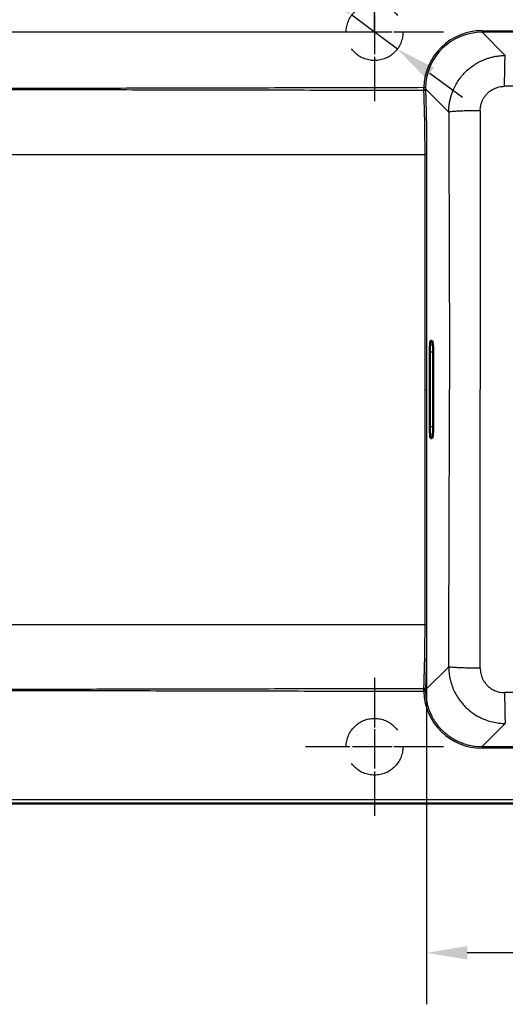
# Model space of a CAD drawing. Units: millimetres. Extents: x 0 to 2100, y 0 to 2970.
# Drawn here: x 620 to 919, y 1346 to 1954 of the extents above; entities that cross this region are included whole.
import ezdxf

# ---------------------------------------------------------------- set-up
doc = ezdxf.new("R2010")
doc.units = ezdxf.units.MM
doc.header["$LTSCALE"] = 10
doc.linetypes.add('CHAIN', pattern=[0.3543, 0.2362, -0.0295, 0.0591, -0.0295])
doc.linetypes.add('DASHED_SPACE', pattern=[0.2067, 0.1654, -0.0413])
for name, color, linetype, lineweight in [('Center Mark(ISO)', 7, 'Continuous', 25), ('Dimensions(ISO)', 7, 'Continuous', 25), ('Sketch Geometry(ISO)', 7, 'Continuous', 50), ('Visible Edges(ISO)', 7, 'Continuous', 50), ('Visible Tangent Edges(ISO)', 7, 'Continuous', 25)]:
    doc.layers.add(name, color=color, linetype=linetype, lineweight=lineweight)
doc.styles.add('Text_3.5mm', font='arial.ttf', dxfattribs={"width": 0.9})
doc.dimstyles.new('KS-STANDARD', dxfattribs={"dimscale": 10, "dimtxt": 3.5, "dimasz": 2.5, "dimexe": 3.175, "dimexo": 0, "dimgap": 0.8, "dimtad": 1, "dimdec": 1, "dimrnd": 1e-08, "dimtxsty": 'Text_3.5mm', "dimcen": 0.09, "dimdle": 10, "dimclrd": 7, "dimclre": 7, "dimclrt": 7, "dimadec": 0, "dimazin": 2, "dimtfac": 0.714286, "dimtdec": 4, "dimtmove": 0, "dimatfit": 3, "dimfxl": 1, "dimtolj": 1, "dimlwd": 25, "dimlwe": 25, "dimarcsym": 0})

# ---------------------------------------------------------------- blocks, each defined once
blk = doc.blocks.new('*D8')
at = {"layer": 'Defpoints', "color": 0, "linetype": 'Continuous', "transparency": 16777216}
for p in [(871, 1580.73), (1311.5, 1540.27), (871, 1378.2)]:
    blk.add_point(p, dxfattribs=at)
at = {"layer": 'Dimensions(ISO)', "color": 7, "linetype": 'Continuous', "lineweight": 25, "transparency": 16777216}
for p, q in [((871, 1580.73), (871, 1346.45)), ((1311.5, 1540.27), (1311.5, 1346.45)), ((1286.5, 1378.2), (896, 1378.2))]:
    blk.add_line(p, q, dxfattribs=at)
at = {"layer": 'Dimensions(ISO)', "color": 7, "linetype": 'Continuous', "transparency": 16777216}
for points in [[(896, 1382.36), (896, 1374.03), (871, 1378.2)], [(1286.5, 1382.36), (1286.5, 1374.03), (1311.5, 1378.2)]]:
    blk.add_solid(points, dxfattribs=at)
at = {"layer": 'Dimensions(ISO)', "color": 7, "linetype": 'Continuous', "lineweight": 25, "transparency": 16777216, "insert": (1040.55, 1403.78), "char_height": 35, "attachment_point": 4, "style": 'Text_3.5mm'}
blk.add_mtext('\\A1;\\fArial|b0|i0;~ 441', dxfattribs=at)
blk = doc.blocks.new('*D10')
at = {"layer": 'Defpoints', "color": 0, "linetype": 'Continuous', "transparency": 16777216}
for p in [(824.8, 1956.33), (852.94, 1935.53)]:
    blk.add_point(p, dxfattribs=at)
at = {"layer": 'Dimensions(ISO)', "color": 7, "linetype": 'Continuous', "lineweight": 25, "transparency": 16777216}
for p, q in [((804.69, 1971.18), (633.85, 2097.41)), ((852.94, 1935.53), (824.8, 1956.33)), ((873.05, 1920.67), (893.16, 1905.82))]:
    blk.add_line(p, q, dxfattribs=at)
at = {"layer": 'Dimensions(ISO)', "color": 7, "linetype": 'Continuous', "transparency": 16777216}
for points in [[(807.16, 1974.54), (802.21, 1967.83), (824.8, 1956.33)], [(875.53, 1924.02), (870.58, 1917.32), (852.94, 1935.53)]]:
    blk.add_solid(points, dxfattribs=at)
at = {"layer": 'Dimensions(ISO)', "color": 7, "linetype": 'Continuous', "lineweight": 25, "transparency": 16777216, "insert": (656.24, 2114.25), "char_height": 35, "attachment_point": 4, "rotation": 323.53953, "style": 'Text_3.5mm'}
blk.add_mtext('\\A1;∅35', dxfattribs=at)
blk = doc.blocks.new('*D11')
at = {"layer": 'Defpoints', "color": 0, "linetype": 'Continuous', "transparency": 16777216}
for p in [(313.2, 1980.98), (413.2, 1980.98), (838.87, 1945.93)]:
    blk.add_point(p, dxfattribs=at)
at = {"layer": 'Dimensions(ISO)', "color": 7, "linetype": 'Continuous', "lineweight": 25, "transparency": 16777216}
for p, q in [((313.2, 2005.98), (313.2, 2107.51)), ((413.2, 1980.98), (281.45, 1980.98)), ((313.2, 1945.93), (313.2, 1980.98)), ((838.87, 1945.93), (281.45, 1945.93)), ((313.2, 1920.93), (313.2, 1895.93))]:
    blk.add_line(p, q, dxfattribs=at)
at = {"layer": 'Dimensions(ISO)', "color": 7, "linetype": 'Continuous', "transparency": 16777216}
for points in [[(309.04, 2005.98), (317.37, 2005.98), (313.2, 1980.98)], [(309.04, 1920.93), (317.37, 1920.93), (313.2, 1945.93)]]:
    blk.add_solid(points, dxfattribs=at)
at = {"layer": 'Dimensions(ISO)', "color": 7, "linetype": 'Continuous', "lineweight": 25, "transparency": 16777216, "insert": (287.32, 2054.17), "char_height": 35, "attachment_point": 4, "rotation": 90, "style": 'Text_3.5mm'}
blk.add_mtext('\\A1;35', dxfattribs=at)
blk = doc.blocks.new('*D12')
at = {"layer": 'Defpoints', "color": 0, "linetype": 'Continuous', "transparency": 16777216}
for p in [(1346.63, 2137.1), (1346.63, 1973), (838.87, 1945.93)]:
    blk.add_point(p, dxfattribs=at)
at = {"layer": 'Dimensions(ISO)', "color": 7, "linetype": 'Continuous', "lineweight": 25, "transparency": 16777216}
for p, q in [((838.87, 1945.93), (838.87, 2168.85)), ((1346.63, 1973), (1346.63, 2168.85)), ((863.87, 2137.1), (1321.63, 2137.1))]:
    blk.add_line(p, q, dxfattribs=at)
at = {"layer": 'Dimensions(ISO)', "color": 7, "linetype": 'Continuous', "transparency": 16777216}
for points in [[(863.87, 2141.27), (863.87, 2132.94), (838.87, 2137.1)], [(1321.63, 2141.27), (1321.63, 2132.94), (1346.63, 2137.1)]]:
    blk.add_solid(points, dxfattribs=at)
at = {"layer": 'Dimensions(ISO)', "color": 7, "linetype": 'Continuous', "lineweight": 25, "transparency": 16777216, "insert": (1057.92, 2162.97), "char_height": 35, "attachment_point": 4, "style": 'Text_3.5mm'}
blk.add_mtext('\\A1;508', dxfattribs=at)

msp = doc.modelspace()

# ---------------------------------------------------------------- linework, layer by layer
at = {"layer": 'Center Mark(ISO)', "linetype": 'CHAIN', "ltscale": 9.445163}
for p, q in [((838.87, 1988.428), (838.87, 1903.428)), ((881.37, 1945.928), (796.37, 1945.928)), ((838.87, 1547.768), (838.87, 1462.768)), ((881.37, 1505.268), (796.37, 1505.268))]:
    msp.add_line(p, q, dxfattribs=at)
at = {"layer": 'Center Mark(ISO)', "linetype": 'CHAIN', "ltscale": 5.889799}
for p, q in [((838.87, 1972.431), (838.87, 1919.426)), ((865.372, 1945.928), (812.368, 1945.928)), ((838.87, 1531.771), (838.87, 1478.766)), ((865.372, 1505.268), (812.368, 1505.268))]:
    msp.add_line(p, q, dxfattribs=at)
at = {"layer": 'Sketch Geometry(ISO)', "linetype": 'DASHED_SPACE', "lineweight": 25, "ltscale": 26.597906}
for centre in [(838.87, 1945.928), (838.87, 1505.268)]:
    msp.add_circle(centre, 17.5, dxfattribs=at)
at = {"layer": 'Visible Edges(ISO)'}
for p, q in [((873.502, 1755.598), (874.377, 1755.598)), ((872.889, 1702.598), (872.889, 1748.598)), ((874.989, 1748.598), (874.989, 1702.598)), ((874.377, 1695.598), (873.502, 1695.598)), ((904.031, 1666.732), (904.029, 1666.732)), ((904.046, 1660.732), (904.039, 1660.732)), ((413.203, 1470.217), (1338.648, 1470.217))]:
    msp.add_line(p, q, dxfattribs=at)
for centre, major_axis, start_param, end_param in [((873.502, 1748.598), (0, -7), 3.1415927, 4.712389), ((874.377, 1748.598), (0, 7), 4.712389, 6.2831853), ((873.502, 1702.598), (0, -7), 4.712389, 6.2831853), ((874.377, 1702.598), (0, 7), 3.1415927, 4.712389)]:
    msp.add_ellipse(centre, major_axis=major_axis, ratio=0.0874887, start_param=start_param, end_param=end_param, dxfattribs=at)
at = {"layer": 'Visible Tangent Edges(ISO)'}
for p, q in [((905.173, 1946.846), (1276.579, 1946.846)), ((905.173, 1946.846), (905.173, 1945.848)), ((1276.579, 1945.848), (905.173, 1945.848)), ((919.476, 1931.545), (905.173, 1945.848)), ((869.269, 1911.914), (870.266, 1911.887)), ((870.264, 1910.918), (884.587, 1896.595)), ((407.615, 1870.47), (870.017, 1870.47)), ((870.017, 1725.598), (870.017, 1870.47)), ((870.017, 1870.47), (870.997, 1870.47)), ((870.997, 1870.47), (870.997, 1725.598)), ((874.989, 1748.598), (872.889, 1748.598)), ((870.017, 1580.727), (870.017, 1725.598)), ((870.017, 1725.598), (870.997, 1725.598)), ((870.997, 1725.598), (870.997, 1580.727)), ((874.989, 1702.598), (872.889, 1702.598)), ((407.615, 1580.726), (870.017, 1580.727)), ((870.017, 1580.727), (870.997, 1580.727)), ((870.264, 1540.278), (884.587, 1554.601)), ((870.266, 1539.31), (869.269, 1539.283)), ((919.476, 1519.651), (905.173, 1505.348)), ((905.173, 1505.348), (1276.579, 1505.348)), ((905.173, 1505.348), (905.173, 1504.351)), ((1276.579, 1504.351), (905.173, 1504.351)), ((1338.283, 1472.577), (413.568, 1472.577)), ((413.568, 1470.582), (1338.283, 1470.582))]:
    msp.add_line(p, q, dxfattribs=at)
for centre, major_axis, ratio, start_param, end_param in [((905.447, 1910.654), (25.688, -25.688), 0.9924325, 2.3599926, 3.8959807), ((905.447, 1910.654), (24.986, -24.986), 0.9920052, 2.3599926, 3.8959807), ((869.267, 1910.918), (1.001, 0.022), 0.2484758, 4.7073456, 6.1930858), ((869.605, 1911.915), (-0.002, 4.999), 0.0698201, 1.8225559, 1.9755182), ((869.284, 1910.34), (1.001, 0.037), 0.3927202, 4.6985529, 6.1882731), ((870.602, 1911.915), (0, -3.995), 0.0871557, 4.9644874, 5.1176217), ((869.605, 1539.282), (0.002, 4.999), 0.0698201, 1.1660745, 1.3190367), ((869.267, 1540.278), (1.001, -0.022), 0.2484758, 0.0900995, 1.5758397), ((905.447, 1540.542), (-25.688, -25.688), 0.9924325, 5.5287973, 7.0647854), ((869.284, 1540.857), (1.001, -0.037), 0.3927202, 0.0949122, 1.5846324), ((870.602, 1539.282), (0, -3.995), 0.0871557, 4.3071563, 4.4602906)]:
    msp.add_ellipse(centre, major_axis=major_axis, ratio=ratio, start_param=start_param, end_param=end_param, dxfattribs=at)
for points, knots in [([(884.587, 1896.595), (884.588, 1896.793), (884.59, 1896.992), (884.594, 1897.19), (884.598, 1897.387), (884.603, 1897.584), (884.61, 1897.782), (884.618, 1897.978), (884.626, 1898.175), (884.637, 1898.371), (884.647, 1898.567), (884.659, 1898.762), (884.673, 1898.957), (884.687, 1899.152), (884.702, 1899.346), (884.719, 1899.541), (884.736, 1899.734), (884.754, 1899.928), (884.774, 1900.121), (884.794, 1900.313), (884.815, 1900.506), (884.839, 1900.698), (884.862, 1900.889), (884.886, 1901.08), (884.912, 1901.271), (884.938, 1901.461), (884.966, 1901.651), (884.995, 1901.841), (885.024, 1902.03), (885.055, 1902.218), (885.087, 1902.407), (885.119, 1902.594), (885.152, 1902.782), (885.187, 1902.969), (885.222, 1903.155), (885.259, 1903.341), (885.297, 1903.527), (885.334, 1903.712), (885.374, 1903.897), (885.414, 1904.081), (885.455, 1904.264), (885.497, 1904.448), (885.541, 1904.631), (885.584, 1904.813), (885.629, 1904.994), (885.675, 1905.176), (885.721, 1905.357), (885.769, 1905.537), (885.818, 1905.717), (885.866, 1905.896), (885.916, 1906.075), (885.968, 1906.253), (886.019, 1906.431), (886.072, 1906.608), (886.126, 1906.784), (886.18, 1906.96), (886.235, 1907.136), (886.292, 1907.311), (886.349, 1907.486), (886.406, 1907.659), (886.466, 1907.833), (886.524, 1908.006), (886.585, 1908.178), (886.646, 1908.35), (886.708, 1908.521), (886.77, 1908.691), (886.834, 1908.862), (886.898, 1909.031), (886.963, 1909.2), (887.029, 1909.368), (887.095, 1909.536), (887.163, 1909.703), (887.231, 1909.869), (887.673, 1910.942), (888.168, 1911.993), (888.715, 1913.016), (889.256, 1914.031), (889.847, 1915.019), (890.485, 1915.975), (891.118, 1916.922), (891.796, 1917.839), (892.518, 1918.721), (893.234, 1919.594), (893.991, 1920.433), (894.787, 1921.233), (894.801, 1921.247), (894.814, 1921.26), (894.828, 1921.274), (895.631, 1922.078), (896.474, 1922.844), (897.352, 1923.567), (898.233, 1924.292), (899.149, 1924.974), (900.096, 1925.61), (901.047, 1926.248), (902.029, 1926.839), (903.038, 1927.381), (904.051, 1927.925), (905.09, 1928.419), (906.151, 1928.86), (906.491, 1929.001), (906.833, 1929.137), (907.177, 1929.268), (907.523, 1929.399), (907.871, 1929.525), (908.221, 1929.646), (908.574, 1929.767), (908.928, 1929.882), (909.284, 1929.992), (909.642, 1930.102), (910.001, 1930.207), (910.363, 1930.305), (910.726, 1930.405), (911.091, 1930.498), (911.457, 1930.586), (911.826, 1930.674), (912.196, 1930.756), (912.567, 1930.832), (912.94, 1930.909), (913.315, 1930.979), (913.691, 1931.043), (914.068, 1931.108), (914.447, 1931.167), (914.827, 1931.219), (915.209, 1931.271), (915.591, 1931.318), (915.975, 1931.357), (916.36, 1931.398), (916.746, 1931.431), (917.133, 1931.459), (917.522, 1931.486), (917.911, 1931.507), (918.3, 1931.521), (918.692, 1931.536), (919.084, 1931.544), (919.476, 1931.545)], [0, 0, 0, 0, 0.0108521, 0.0108521, 0.0108521, 0.021661, 0.021661, 0.021661, 0.0324268, 0.0324268, 0.0324268, 0.0431495, 0.0431495, 0.0431495, 0.053829, 0.053829, 0.053829, 0.0644653, 0.0644653, 0.0644653, 0.0750586, 0.0750586, 0.0750586, 0.0856088, 0.0856088, 0.0856088, 0.0961158, 0.0961158, 0.0961158, 0.1065798, 0.1065798, 0.1065798, 0.1170007, 0.1170007, 0.1170007, 0.1273785, 0.1273785, 0.1273785, 0.1377132, 0.1377132, 0.1377132, 0.1480049, 0.1480049, 0.1480049, 0.1582535, 0.1582535, 0.1582535, 0.1684591, 0.1684591, 0.1684591, 0.1786217, 0.1786217, 0.1786217, 0.1887413, 0.1887413, 0.1887413, 0.1988178, 0.1988178, 0.1988178, 0.2088514, 0.2088514, 0.2088514, 0.2188419, 0.2188419, 0.2188419, 0.2287895, 0.2287895, 0.2287895, 0.2386941, 0.2386941, 0.2386941, 0.2485558, 0.2485558, 0.2485558, 0.3120324, 0.3120324, 0.3120324, 0.3749373, 0.3749373, 0.3749373, 0.4372734, 0.4372734, 0.4372734, 0.4990437, 0.4990437, 0.4990437, 0.5000889, 0.5000889, 0.5000889, 0.5623045, 0.5623045, 0.5623045, 0.624741, 0.624741, 0.624741, 0.6874016, 0.6874016, 0.6874016, 0.7502895, 0.7502895, 0.7502895, 0.7704436, 0.7704436, 0.7704436, 0.7907165, 0.7907165, 0.7907165, 0.8111083, 0.8111083, 0.8111083, 0.8316191, 0.8316191, 0.8316191, 0.852249, 0.852249, 0.852249, 0.872998, 0.872998, 0.872998, 0.8938663, 0.8938663, 0.8938663, 0.914854, 0.914854, 0.914854, 0.9359611, 0.9359611, 0.9359611, 0.9571878, 0.9571878, 0.9571878, 0.978534, 0.978534, 0.978534, 1, 1, 1, 1]), ([(1263.672, 1912.742), (1261.393, 1912.737), (1259.114, 1912.732), (1255.408, 1912.725), (1253.981, 1912.722), (1250.2, 1912.714), (1247.847, 1912.709), (1244.226, 1912.702), (1242.958, 1912.7), (1239.387, 1912.693), (1237.083, 1912.688), (1233.546, 1912.681), (1232.313, 1912.679), (1228.782, 1912.672), (1226.484, 1912.668), (1223.031, 1912.662), (1221.876, 1912.66), (1218.345, 1912.654), (1215.97, 1912.65), (1211.119, 1912.642), (1208.643, 1912.639), (1203.692, 1912.631), (1201.216, 1912.628), (1196.4, 1912.621), (1194.059, 1912.618), (1189.388, 1912.611), (1187.059, 1912.608), (1182.4, 1912.602), (1180.071, 1912.599), (1175.452, 1912.594), (1173.163, 1912.592), (1168.632, 1912.587), (1166.389, 1912.585), (1161.968, 1912.581), (1159.79, 1912.579), (1157.007, 1912.577), (1156.402, 1912.577), (1153.796, 1912.575), (1151.795, 1912.573), (1147.828, 1912.57), (1145.861, 1912.569), (1141.976, 1912.566), (1140.057, 1912.565), (1137, 1912.563), (1135.861, 1912.563), (1132.927, 1912.561), (1131.132, 1912.56), (1127.628, 1912.559), (1125.918, 1912.559), (1122.511, 1912.558), (1120.815, 1912.558), (1117.434, 1912.557), (1115.75, 1912.556), (1112.395, 1912.556), (1110.724, 1912.555), (1107.401, 1912.554), (1105.749, 1912.554), (1102.457, 1912.553), (1100.816, 1912.553), (1097.551, 1912.552), (1095.927, 1912.552), (1093.419, 1912.551), (1092.535, 1912.551), (1090.131, 1912.551), (1088.609, 1912.551), (1085.566, 1912.551), (1084.043, 1912.552), (1080.998, 1912.552), (1079.475, 1912.552), (1076.428, 1912.552), (1074.904, 1912.552), (1072.286, 1912.552), (1071.191, 1912.552), (1068.619, 1912.552), (1067.141, 1912.553), (1064.173, 1912.553), (1062.683, 1912.553), (1059.694, 1912.554), (1058.195, 1912.554), (1055.186, 1912.554), (1053.675, 1912.555), (1050.951, 1912.555), (1049.739, 1912.555), (1047.022, 1912.556), (1045.518, 1912.556), (1042.482, 1912.557), (1040.95, 1912.557), (1037.868, 1912.558), (1036.319, 1912.558), (1033.191, 1912.559), (1031.613, 1912.559), (1029.005, 1912.559), (1027.976, 1912.559), (1025.366, 1912.559), (1023.786, 1912.559), (1020.594, 1912.56), (1018.982, 1912.56), (1016.962, 1912.56), (1016.553, 1912.56), (1014.459, 1912.56), (1012.774, 1912.56), (1009.385, 1912.561), (1007.681, 1912.561), (1005.772, 1912.561), (1005.566, 1912.561), (1003.667, 1912.561), (1001.973, 1912.561), (998.578, 1912.561), (996.877, 1912.56), (994.973, 1912.56), (994.772, 1912.56), (992.917, 1912.56), (991.265, 1912.56), (987.99, 1912.56), (986.369, 1912.56), (984.423, 1912.56), (984.098, 1912.56), (982.12, 1912.56), (980.468, 1912.56), (977.197, 1912.559), (975.578, 1912.559), (973.639, 1912.559), (973.318, 1912.558), (971.463, 1912.558), (969.929, 1912.558), (966.884, 1912.558), (965.374, 1912.558), (963.305, 1912.557), (962.748, 1912.557), (960.642, 1912.557), (959.094, 1912.557), (956.021, 1912.556), (954.496, 1912.556), (952.458, 1912.555), (951.946, 1912.555), (949.948, 1912.555), (948.462, 1912.555), (945.502, 1912.554), (944.027, 1912.554), (941.907, 1912.554), (941.261, 1912.554), (939.098, 1912.553), (937.58, 1912.553), (934.553, 1912.553), (933.044, 1912.553), (930.985, 1912.552), (930.435, 1912.552), (928.386, 1912.552), (926.887, 1912.552), (923.891, 1912.552), (922.393, 1912.552), (920.281, 1912.551), (919.668, 1912.551), (919.054, 1912.551)], [0, 0, 0, 0, 0.01984981, 0.01984981, 0.03227944, 0.03227944, 0.052778, 0.052778, 0.06381804, 0.06381804, 0.08388291, 0.08388291, 0.09462176, 0.09462176, 0.11463634, 0.11463634, 0.1246982, 0.1246982, 0.14538407, 0.14538407, 0.16694446, 0.16694446, 0.18850485, 0.18850485, 0.20889022, 0.20889022, 0.22917494, 0.22917494, 0.24945967, 0.24945967, 0.26939202, 0.26939202, 0.28891747, 0.28891747, 0.30788625, 0.30788625, 0.31315391, 0.31315391, 0.33057417, 0.33057417, 0.34769711, 0.34769711, 0.36440076, 0.36440076, 0.37431844, 0.37431844, 0.38994084, 0.38994084, 0.40482161, 0.40482161, 0.41959004, 0.41959004, 0.43424746, 0.43424746, 0.44879452, 0.44879452, 0.46317669, 0.46317669, 0.47746348, 0.47746348, 0.49160525, 0.49160525, 0.49929762, 0.49929762, 0.51253799, 0.51253799, 0.52578957, 0.52578957, 0.53904579, 0.53904579, 0.55230821, 0.55230821, 0.56183757, 0.56183757, 0.57469596, 0.57469596, 0.58766918, 0.58766918, 0.60070881, 0.60070881, 0.61386163, 0.61386163, 0.62441286, 0.62441286, 0.6375037, 0.6375037, 0.65083664, 0.65083664, 0.66431847, 0.66431847, 0.67805639, 0.67805639, 0.68701481, 0.68701481, 0.70076531, 0.70076531, 0.71479112, 0.71479112, 0.71834735, 0.71834735, 0.73301505, 0.73301505, 0.74783825, 0.74783825, 0.74963136, 0.74963136, 0.76436666, 0.76436666, 0.77917513, 0.77917513, 0.78093059, 0.78093059, 0.79531238, 0.79531238, 0.8094219, 0.8094219, 0.81225009, 0.81225009, 0.82662994, 0.82662994, 0.8407168, 0.8407168, 0.84350649, 0.84350649, 0.85685915, 0.85685915, 0.87000432, 0.87000432, 0.87485819, 0.87485819, 0.88832838, 0.88832838, 0.90160448, 0.90160448, 0.90605926, 0.90605926, 0.91899173, 0.91899173, 0.93182637, 0.93182637, 0.93744437, 0.93744437, 0.95065601, 0.95065601, 0.96378793, 0.96378793, 0.96857822, 0.96857822, 0.98162148, 0.98162148, 0.99466034, 0.99466034, 1, 1, 1, 1]), ([(407.582, 1910.881), (408.008, 1910.882), (408.433, 1910.883), (408.859, 1910.884), (410.075, 1910.887), (411.29, 1910.889), (412.506, 1910.892), (414.938, 1910.898), (417.369, 1910.903), (419.801, 1910.908), (424.663, 1910.919), (429.526, 1910.93), (434.389, 1910.941), (453.741, 1910.985), (473.093, 1911.028), (492.444, 1911.072), (521.722, 1911.138), (550.999, 1911.205), (580.276, 1911.271), (599.728, 1911.315), (619.18, 1911.359), (638.631, 1911.403), (658.083, 1911.447), (677.534, 1911.491), (696.986, 1911.534), (716.438, 1911.578), (735.889, 1911.622), (755.341, 1911.665), (774.793, 1911.708), (794.244, 1911.751), (813.696, 1911.793), (832.22, 1911.834), (850.745, 1911.874), (869.269, 1911.914)], [0, 0, 0, 0, 0.00127717, 0.00127717, 0.00127717, 0.00492435, 0.00492435, 0.00492435, 0.01221873, 0.01221873, 0.01221873, 0.02680748, 0.02680748, 0.02680748, 0.08486262, 0.08486262, 0.08486262, 0.17269501, 0.17269501, 0.17269501, 0.23105003, 0.23105003, 0.23105003, 0.28940504, 0.28940504, 0.28940504, 0.34776005, 0.34776005, 0.34776005, 0.40611506, 0.40611506, 0.40611506, 0.46168845, 0.46168845, 0.46168845, 0.46168845]), ([(869.285, 1909.946), (850.756, 1909.975), (832.228, 1910.005), (794.248, 1910.069), (774.796, 1910.104), (735.893, 1910.175), (716.441, 1910.212), (677.537, 1910.288), (658.085, 1910.327), (619.182, 1910.407), (599.73, 1910.448), (560.826, 1910.531), (541.375, 1910.573), (502.471, 1910.659), (483.019, 1910.702), (453.841, 1910.767), (444.115, 1910.789), (429.527, 1910.821), (424.664, 1910.832), (417.369, 1910.849), (414.938, 1910.854), (411.29, 1910.862), (410.075, 1910.865), (408.433, 1910.869), (408.008, 1910.87), (407.582, 1910.87)], [0.00092403, 0.00092403, 0.00092403, 0.00092403, 0.05650922, 0.05650922, 0.11486469, 0.11486469, 0.17322021, 0.17322021, 0.23157576, 0.23157576, 0.28993134, 0.28993134, 0.34828693, 0.34828693, 0.40664254, 0.40664254, 0.43582034, 0.43582034, 0.45040924, 0.45040924, 0.45770369, 0.45770369, 0.46135091, 0.46135091, 0.46262811, 0.46262811, 0.46262811, 0.46262811]), ([(869.267, 1910.669), (869.265, 1910.771), (869.264, 1910.874), (869.263, 1910.977), (869.262, 1911.08), (869.262, 1911.183), (869.262, 1911.287), (869.262, 1911.39), (869.263, 1911.494), (869.264, 1911.599), (869.265, 1911.703), (869.267, 1911.808), (869.269, 1911.914)], [0, 0, 0, 0, 0.0003136015, 0.0003136015, 0.0003136015, 0.0006271971, 0.0006271971, 0.0006271971, 0.0009407864, 0.0009407864, 0.0009407864, 0.001254369, 0.001254369, 0.001254369, 0.001254369]), ([(870.017, 1870.47), (870.017, 1872.164), (870.013, 1873.856), (870.006, 1875.546), (869.998, 1877.236), (869.986, 1878.923), (869.971, 1880.609), (869.969, 1880.819), (869.967, 1881.03), (869.965, 1881.24), (869.963, 1881.451), (869.961, 1881.661), (869.958, 1881.872), (869.954, 1882.292), (869.949, 1882.712), (869.945, 1883.132), (869.935, 1883.972), (869.924, 1884.81), (869.913, 1885.646), (869.889, 1887.318), (869.862, 1888.984), (869.832, 1890.643), (869.828, 1890.85), (869.824, 1891.057), (869.82, 1891.264), (869.816, 1891.472), (869.812, 1891.679), (869.808, 1891.885), (869.799, 1892.299), (869.791, 1892.711), (869.782, 1893.123), (869.765, 1893.947), (869.747, 1894.767), (869.728, 1895.584), (869.69, 1897.219), (869.648, 1898.84), (869.602, 1900.449), (869.556, 1902.057), (869.507, 1903.653), (869.454, 1905.236), (869.401, 1906.819), (869.345, 1908.389), (869.285, 1909.946)], [0, 0, 0, 0, 0.005075877, 0.005075877, 0.005075877, 0.010151883, 0.010151883, 0.010151883, 0.010786385, 0.010786385, 0.010786385, 0.011420887, 0.011420887, 0.011420887, 0.012689886, 0.012689886, 0.012689886, 0.015227875, 0.015227875, 0.015227875, 0.020303858, 0.020303858, 0.020303858, 0.020938361, 0.020938361, 0.020938361, 0.021572866, 0.021572866, 0.021572866, 0.022841883, 0.022841883, 0.022841883, 0.025379937, 0.025379937, 0.025379937, 0.030456074, 0.030456074, 0.030456074, 0.0355323, 0.0355323, 0.0355323, 0.040608581, 0.040608581, 0.040608581, 0.040608581]), ([(870.266, 1911.887), (870.264, 1911.805), (870.262, 1911.723), (870.261, 1911.642), (870.26, 1911.56), (870.259, 1911.479), (870.259, 1911.399), (870.259, 1911.318), (870.259, 1911.238), (870.26, 1911.157), (870.261, 1911.077), (870.263, 1910.998), (870.264, 1910.918)], [0, 0, 0, 0, 0.00024393957, 0.00024393957, 0.00024393957, 0.00048806511, 0.00048806511, 0.00048806511, 0.00073237628, 0.00073237628, 0.00073237628, 0.00097687273, 0.00097687273, 0.00097687273, 0.00097687273]), ([(870.282, 1910.34), (870.34, 1908.767), (870.396, 1907.181), (870.447, 1905.583), (870.499, 1903.984), (870.547, 1902.372), (870.591, 1900.748), (870.636, 1899.123), (870.677, 1897.486), (870.714, 1895.835), (870.733, 1895.01), (870.751, 1894.181), (870.767, 1893.349), (870.776, 1892.933), (870.784, 1892.516), (870.792, 1892.099), (870.796, 1891.89), (870.8, 1891.681), (870.804, 1891.472), (870.808, 1891.263), (870.812, 1891.053), (870.815, 1890.844), (870.846, 1889.168), (870.872, 1887.486), (870.895, 1885.797), (870.906, 1884.953), (870.916, 1884.106), (870.926, 1883.259), (870.93, 1882.835), (870.935, 1882.41), (870.939, 1881.985), (870.941, 1881.773), (870.943, 1881.561), (870.945, 1881.348), (870.947, 1881.135), (870.949, 1880.923), (870.951, 1880.71), (870.966, 1879.008), (870.978, 1877.303), (870.985, 1875.597), (870.993, 1873.89), (870.997, 1872.181), (870.997, 1870.47)], [0, 0, 0, 0, 0.005108879, 0.005108879, 0.005108879, 0.010217761, 0.010217761, 0.010217761, 0.015326641, 0.015326641, 0.015326641, 0.017881082, 0.017881082, 0.017881082, 0.019158302, 0.019158302, 0.019158302, 0.019796912, 0.019796912, 0.019796912, 0.020435522, 0.020435522, 0.020435522, 0.025544402, 0.025544402, 0.025544402, 0.028098843, 0.028098843, 0.028098843, 0.029376063, 0.029376063, 0.029376063, 0.030014673, 0.030014673, 0.030014673, 0.030653283, 0.030653283, 0.030653283, 0.035762164, 0.035762164, 0.035762164, 0.040871044, 0.040871044, 0.040871044, 0.040871044]), ([(904.026, 1897.508), (904.025, 1898.066), (904.069, 1898.905), (904.223, 1900.015), (904.436, 1901.112), (904.742, 1902.192), (905.137, 1903.241), (905.59, 1904.265), (906.267, 1905.505), (907.137, 1906.74), (907.994, 1907.74), (908.653, 1908.402), (909.211, 1908.903), (910.079, 1909.625), (911.174, 1910.373), (912.675, 1911.164), (914.056, 1911.736), (915.69, 1912.206), (917.367, 1912.489), (918.494, 1912.551), (919.054, 1912.551)], [-2.3392085, -2.3392085, -2.3392085, -2.3392085, -2.1721221, -2.088579, -2.0050358, -1.8379495, -1.7544063, -1.6708632, -1.5037769, -1.3366905, -1.2252997, -1.1139088, -1.0582133, -1.0025179, -0.7797362, -0.6683453, -0.501259, -0.3341726, -0.1670863, 0, 0, 0, 0]), ([(884.587, 1896.595), (884.652, 1880.318), (884.747, 1855.9), (884.888, 1815.196), (884.983, 1782.624), (885.037, 1750.04), (885.047, 1733.746), (885.047, 1725.598)], [-34.1670866, -34.1670866, -34.1670866, -34.1670866, -29.2860733, -26.8455667, -21.9645534, -19.5240468, -17.0835401, -17.0835401, -17.0835401, -17.0835401]), ([(904.026, 1897.508), (904.031, 1893.864), (904.037, 1890.219), (904.048, 1883.087), (904.053, 1879.6), (904.061, 1872.463), (904.065, 1868.814), (904.071, 1861.678), (904.074, 1858.19), (904.077, 1852.662), (904.078, 1850.622), (904.081, 1843.479), (904.081, 1838.377), (904.08, 1830.21), (904.078, 1827.147), (904.075, 1819.995), (904.071, 1815.908), (904.062, 1807.046), (904.056, 1802.272), (904.043, 1792.622), (904.035, 1787.745), (904.022, 1780.23), (904.017, 1777.591), (904.009, 1772.9), (904.005, 1770.847), (903.995, 1765.172), (903.988, 1761.549), (903.978, 1755.383), (903.974, 1752.841), (903.969, 1749.269), (903.968, 1748.241), (903.964, 1745.409), (903.962, 1743.605), (903.959, 1740.003), (903.957, 1738.205), (903.955, 1734.605), (903.954, 1732.803), (903.953, 1729.2), (903.953, 1727.399), (903.953, 1725.598)], [0, 0, 0, 0, 0.0636269, 0.0636269, 0.12452, 0.12452, 0.1882173, 0.1882173, 0.2491068, 0.2491068, 0.2847186, 0.2847186, 0.3737863, 0.3737863, 0.427259, 0.427259, 0.4986021, 0.4986021, 0.5819136, 0.5819136, 0.6669968, 0.6669968, 0.713036, 0.713036, 0.748846, 0.748846, 0.8120462, 0.8120462, 0.8563975, 0.8563975, 0.8743384, 0.8743384, 0.9057978, 0.9057978, 0.9371575, 0.9371575, 0.9685927, 0.9685927, 1, 1, 1, 1]), ([(884.587, 1554.601), (884.652, 1570.879), (884.747, 1595.296), (884.888, 1636), (884.983, 1668.572), (885.037, 1701.156), (885.047, 1717.451), (885.047, 1725.598)], [-34.1670866, -34.1670866, -34.1670866, -34.1670866, -29.2860733, -26.8455667, -21.9645534, -19.5240468, -17.0835401, -17.0835401, -17.0835401, -17.0835401]), ([(904.026, 1553.689), (904.054, 1569.987), (904.082, 1594.445), (904.081, 1635.272), (904.03, 1668.014), (903.966, 1700.89), (903.953, 1717.362), (903.953, 1725.598)], [0, 0, 0, 0, 0.2857143, 0.4285714, 0.7142857, 0.8571429, 1, 1, 1, 1]), ([(869.285, 1541.25), (869.345, 1542.807), (869.401, 1544.377), (869.454, 1545.96), (869.507, 1547.543), (869.556, 1549.139), (869.602, 1550.748), (869.648, 1552.356), (869.69, 1553.978), (869.728, 1555.612), (869.747, 1556.429), (869.765, 1557.25), (869.782, 1558.073), (869.791, 1558.485), (869.799, 1558.898), (869.808, 1559.311), (869.812, 1559.518), (869.816, 1559.725), (869.82, 1559.932), (869.824, 1560.139), (869.828, 1560.347), (869.832, 1560.554), (869.862, 1562.213), (869.889, 1563.878), (869.913, 1565.551), (869.924, 1566.387), (869.935, 1567.225), (869.945, 1568.064), (869.949, 1568.484), (869.954, 1568.904), (869.958, 1569.325), (869.961, 1569.535), (869.963, 1569.746), (869.965, 1569.956), (869.967, 1570.167), (869.969, 1570.377), (869.971, 1570.588), (869.986, 1572.273), (869.998, 1573.961), (870.006, 1575.651), (870.013, 1577.34), (870.017, 1579.032), (870.017, 1580.727)], [0, 0, 0, 0, 0.005058738, 0.005058738, 0.005058738, 0.010117421, 0.010117421, 0.010117421, 0.015176016, 0.015176016, 0.015176016, 0.017705298, 0.017705298, 0.017705298, 0.01896993, 0.01896993, 0.01896993, 0.019602242, 0.019602242, 0.019602242, 0.020234552, 0.020234552, 0.020234552, 0.025292994, 0.025292994, 0.025292994, 0.027822212, 0.027822212, 0.027822212, 0.029086825, 0.029086825, 0.029086825, 0.029719134, 0.029719134, 0.029719134, 0.030351444, 0.030351444, 0.030351444, 0.035409907, 0.035409907, 0.035409907, 0.040468243, 0.040468243, 0.040468243, 0.040468243]), ([(870.997, 1580.727), (870.997, 1579.015), (870.993, 1577.307), (870.985, 1575.6), (870.978, 1573.893), (870.966, 1572.189), (870.951, 1570.487), (870.949, 1570.274), (870.947, 1570.061), (870.945, 1569.849), (870.943, 1569.636), (870.941, 1569.424), (870.939, 1569.211), (870.935, 1568.786), (870.93, 1568.362), (870.926, 1567.938), (870.916, 1567.09), (870.906, 1566.244), (870.895, 1565.399), (870.872, 1563.71), (870.846, 1562.028), (870.815, 1560.353), (870.812, 1560.143), (870.808, 1559.934), (870.804, 1559.725), (870.8, 1559.515), (870.796, 1559.306), (870.792, 1559.098), (870.784, 1558.68), (870.776, 1558.263), (870.767, 1557.847), (870.751, 1557.016), (870.733, 1556.187), (870.714, 1555.362), (870.677, 1553.711), (870.636, 1552.073), (870.591, 1550.449), (870.547, 1548.824), (870.499, 1547.212), (870.447, 1545.614), (870.396, 1544.015), (870.34, 1542.429), (870.282, 1540.857)], [0, 0, 0, 0, 0.005126591, 0.005126591, 0.005126591, 0.010253183, 0.010253183, 0.010253183, 0.010894007, 0.010894007, 0.010894007, 0.011534831, 0.011534831, 0.011534831, 0.012816478, 0.012816478, 0.012816478, 0.015379774, 0.015379774, 0.015379774, 0.020506365, 0.020506365, 0.020506365, 0.021147189, 0.021147189, 0.021147189, 0.021788013, 0.021788013, 0.021788013, 0.023069661, 0.023069661, 0.023069661, 0.025632956, 0.025632956, 0.025632956, 0.030759548, 0.030759548, 0.030759548, 0.03588614, 0.03588614, 0.03588614, 0.04101273, 0.04101273, 0.04101273, 0.04101273]), ([(884.587, 1554.601), (884.591, 1553.31), (884.703, 1551.366), (885.068, 1548.796), (885.573, 1546.255), (886.291, 1543.751), (887.215, 1541.32), (888.271, 1538.946), (889.849, 1536.07), (891.872, 1533.204), (893.863, 1530.88), (895.394, 1529.342), (896.69, 1528.178), (898.703, 1526.5), (901.242, 1524.76), (904.718, 1522.914), (907.917, 1521.58), (911.697, 1520.478), (915.577, 1519.809), (918.181, 1519.656), (919.476, 1519.651)], [0, 0, 0, 0, 0.0714286, 0.1071429, 0.1428571, 0.2142857, 0.25, 0.2857143, 0.3571429, 0.4285714, 0.4761905, 0.5238095, 0.547619, 0.5714286, 0.6666667, 0.7142857, 0.7857143, 0.8571429, 0.9285714, 1, 1, 1, 1]), ([(904.026, 1553.689), (904.025, 1553.131), (904.069, 1552.291), (904.223, 1551.182), (904.436, 1550.085), (904.742, 1549.004), (905.137, 1547.956), (905.59, 1546.932), (906.267, 1545.692), (907.137, 1544.457), (907.994, 1543.456), (908.653, 1542.794), (909.211, 1542.293), (910.079, 1541.572), (911.174, 1540.824), (912.675, 1540.032), (914.056, 1539.461), (915.69, 1538.991), (917.367, 1538.707), (918.494, 1538.645), (919.054, 1538.645)], [-2.3392085, -2.3392085, -2.3392085, -2.3392085, -2.1721221, -2.088579, -2.0050358, -1.8379495, -1.7544063, -1.6708632, -1.5037769, -1.3366905, -1.2252997, -1.1139088, -1.0582133, -1.0025179, -0.7797362, -0.6683453, -0.501259, -0.3341726, -0.1670863, 0, 0, 0, 0]), ([(407.582, 1540.326), (408.008, 1540.327), (408.433, 1540.328), (410.075, 1540.332), (411.29, 1540.334), (414.938, 1540.342), (417.369, 1540.348), (424.664, 1540.364), (429.527, 1540.375), (444.115, 1540.408), (453.841, 1540.429), (483.019, 1540.495), (502.471, 1540.538), (541.375, 1540.623), (560.826, 1540.666), (599.73, 1540.749), (619.182, 1540.79), (658.085, 1540.87), (677.537, 1540.909), (716.441, 1540.985), (735.893, 1541.022), (774.796, 1541.093), (794.248, 1541.127), (832.228, 1541.191), (850.756, 1541.221), (869.285, 1541.25)], [0, 0, 0, 0, 0.00127719, 0.00127719, 0.00492442, 0.00492442, 0.01221887, 0.01221887, 0.02680777, 0.02680777, 0.05598557, 0.05598557, 0.11434117, 0.11434117, 0.17269677, 0.17269677, 0.23105235, 0.23105235, 0.2894079, 0.2894079, 0.34776342, 0.34776342, 0.40611889, 0.40611889, 0.46170408, 0.46170408, 0.46170408, 0.46170408]), ([(869.269, 1539.283), (850.745, 1539.323), (832.22, 1539.363), (813.696, 1539.403), (794.244, 1539.446), (774.793, 1539.489), (755.341, 1539.532), (735.889, 1539.575), (716.438, 1539.618), (696.986, 1539.662), (677.534, 1539.706), (658.083, 1539.75), (638.631, 1539.794), (565.688, 1539.958), (492.744, 1540.125), (419.801, 1540.288), (417.369, 1540.294), (414.938, 1540.299), (412.506, 1540.304), (411.29, 1540.307), (410.075, 1540.31), (408.859, 1540.313), (408.433, 1540.314), (408.008, 1540.315), (407.582, 1540.315)], [0.00091599, 0.00091599, 0.00091599, 0.00091599, 0.05648938, 0.05648938, 0.05648938, 0.11484439, 0.11484439, 0.11484439, 0.1731994, 0.1731994, 0.1731994, 0.23155442, 0.23155442, 0.23155442, 0.45038571, 0.45038571, 0.45038571, 0.45768009, 0.45768009, 0.45768009, 0.46132728, 0.46132728, 0.46132728, 0.46260444, 0.46260444, 0.46260444, 0.46260444]), ([(869.269, 1539.283), (869.267, 1539.388), (869.265, 1539.493), (869.264, 1539.598), (869.263, 1539.702), (869.262, 1539.806), (869.262, 1539.91), (869.262, 1540.014), (869.262, 1540.117), (869.263, 1540.22), (869.264, 1540.323), (869.265, 1540.425), (869.267, 1540.527)], [0, 0, 0, 0, 0.0003135825, 0.0003135825, 0.0003135825, 0.0006271718, 0.0006271718, 0.0006271718, 0.0009407675, 0.0009407675, 0.0009407675, 0.001254369, 0.001254369, 0.001254369, 0.001254369]), ([(870.264, 1540.278), (870.263, 1540.199), (870.261, 1540.119), (870.26, 1540.039), (870.259, 1539.959), (870.259, 1539.879), (870.259, 1539.798), (870.259, 1539.717), (870.26, 1539.636), (870.261, 1539.555), (870.262, 1539.473), (870.264, 1539.392), (870.266, 1539.31)], [0, 0, 0, 0, 0.2507191, 0.2507191, 0.2507191, 0.5003681, 0.5003681, 0.5003681, 0.7498346, 0.7498346, 0.7498346, 1, 1, 1, 1]), ([(870.266, 1539.31), (870.279, 1538.825), (870.302, 1538.341), (870.336, 1537.857), (870.341, 1537.777), (870.347, 1537.696), (870.353, 1537.616), (870.39, 1537.13), (870.436, 1536.646), (870.493, 1536.163), (870.502, 1536.086), (870.511, 1536.009), (870.521, 1535.932), (870.581, 1535.45), (870.65, 1534.969), (870.73, 1534.49), (870.743, 1534.413), (870.756, 1534.335), (870.77, 1534.258), (870.85, 1533.794), (870.94, 1533.332), (871.039, 1532.871), (871.059, 1532.779), (871.079, 1532.686), (871.1, 1532.594), (871.131, 1532.456), (871.163, 1532.318), (871.195, 1532.18), (871.228, 1532.043), (871.261, 1531.906), (871.295, 1531.769), (871.363, 1531.495), (871.435, 1531.223), (871.51, 1530.951), (871.636, 1530.491), (871.772, 1530.034), (871.917, 1529.58), (871.943, 1529.5), (871.969, 1529.419), (871.995, 1529.339), (872.169, 1528.808), (872.356, 1528.28), (872.556, 1527.758), (872.728, 1527.308), (872.909, 1526.861), (873.1, 1526.418), (873.13, 1526.348), (873.16, 1526.278), (873.191, 1526.207), (873.416, 1525.694), (873.652, 1525.188), (873.901, 1524.687), (874.15, 1524.185), (874.412, 1523.689), (874.686, 1523.198), (874.823, 1522.952), (874.963, 1522.708), (875.107, 1522.465), (875.179, 1522.343), (875.251, 1522.222), (875.324, 1522.101), (875.361, 1522.041), (875.398, 1521.981), (875.435, 1521.92), (875.472, 1521.86), (875.51, 1521.8), (875.547, 1521.74), (875.797, 1521.34), (876.054, 1520.946), (876.318, 1520.558), (876.371, 1520.48), (876.424, 1520.403), (876.478, 1520.326), (876.727, 1519.967), (876.983, 1519.612), (877.246, 1519.263), (877.32, 1519.163), (877.395, 1519.065), (877.47, 1518.967), (877.811, 1518.523), (878.162, 1518.088), (878.524, 1517.661), (878.885, 1517.235), (879.256, 1516.818), (879.637, 1516.41), (879.938, 1516.088), (880.244, 1515.772), (880.557, 1515.462), (880.641, 1515.378), (880.726, 1515.295), (880.812, 1515.212), (881.167, 1514.867), (881.529, 1514.529), (881.899, 1514.199), (881.948, 1514.155), (881.997, 1514.112), (882.047, 1514.068), (882.258, 1513.882), (882.472, 1513.698), (882.687, 1513.516), (882.796, 1513.426), (882.904, 1513.335), (883.014, 1513.246), (883.043, 1513.222), (883.073, 1513.197), (883.103, 1513.173), (883.128, 1513.153), (883.153, 1513.132), (883.178, 1513.112), (883.233, 1513.067), (883.288, 1513.023), (883.344, 1512.979), (883.785, 1512.626), (884.234, 1512.285), (884.691, 1511.955), (885.071, 1511.681), (885.456, 1511.414), (885.846, 1511.156), (885.923, 1511.104), (886.001, 1511.053), (886.079, 1511.003), (886.548, 1510.697), (887.023, 1510.404), (887.506, 1510.122), (887.913, 1509.884), (888.325, 1509.654), (888.742, 1509.433), (888.819, 1509.392), (888.895, 1509.351), (888.972, 1509.311), (889.468, 1509.053), (889.97, 1508.806), (890.478, 1508.571), (890.987, 1508.336), (891.503, 1508.113), (892.023, 1507.903), (892.283, 1507.797), (892.546, 1507.695), (892.81, 1507.595), (892.942, 1507.545), (893.074, 1507.496), (893.207, 1507.448), (893.274, 1507.424), (893.34, 1507.4), (893.407, 1507.376), (893.474, 1507.353), (893.54, 1507.329), (893.607, 1507.306), (894.142, 1507.119), (894.679, 1506.946), (895.219, 1506.786), (895.758, 1506.627), (896.3, 1506.481), (896.844, 1506.348), (897.388, 1506.215), (897.934, 1506.096), (898.483, 1505.99), (899.031, 1505.883), (899.582, 1505.79), (900.135, 1505.71), (900.688, 1505.63), (901.243, 1505.563), (901.8, 1505.51), (902.358, 1505.456), (902.918, 1505.416), (903.48, 1505.389), (904.042, 1505.362), (904.606, 1505.348), (905.173, 1505.348)], [0, 0, 0, 0, 0.0269455, 0.0269455, 0.0269455, 0.0314351, 0.0314351, 0.0314351, 0.0585088, 0.0585088, 0.0585088, 0.0628317, 0.0628317, 0.0628317, 0.0898754, 0.0898754, 0.0898754, 0.0942443, 0.0942443, 0.0942443, 0.1204661, 0.1204661, 0.1204661, 0.1257229, 0.1257229, 0.1257229, 0.1335865, 0.1335865, 0.1335865, 0.1414377, 0.1414377, 0.1414377, 0.1571065, 0.1571065, 0.1571065, 0.1836327, 0.1836327, 0.1836327, 0.1883357, 0.1883357, 0.1883357, 0.2194677, 0.2194677, 0.2194677, 0.2462917, 0.2462917, 0.2462917, 0.2505579, 0.2505579, 0.2505579, 0.2817311, 0.2817311, 0.2817311, 0.3130312, 0.3130312, 0.3130312, 0.3287075, 0.3287075, 0.3287075, 0.3365484, 0.3365484, 0.3365484, 0.340469, 0.340469, 0.340469, 0.3443897, 0.3443897, 0.3443897, 0.3705104, 0.3705104, 0.3705104, 0.3757349, 0.3757349, 0.3757349, 0.4000594, 0.4000594, 0.4000594, 0.4069515, 0.4069515, 0.4069515, 0.4380587, 0.4380587, 0.4380587, 0.4691346, 0.4691346, 0.4691346, 0.4936311, 0.4936311, 0.4936311, 0.5002565, 0.5002565, 0.5002565, 0.527821, 0.527821, 0.527821, 0.5314973, 0.5314973, 0.5314973, 0.5471795, 0.5471795, 0.5471795, 0.5550387, 0.5550387, 0.5550387, 0.5571763, 0.5571763, 0.5571763, 0.5589726, 0.5589726, 0.5589726, 0.5629048, 0.5629048, 0.5629048, 0.5942765, 0.5942765, 0.5942765, 0.6203335, 0.6203335, 0.6203335, 0.6255121, 0.6255121, 0.6255121, 0.6566693, 0.6566693, 0.6566693, 0.6829377, 0.6829377, 0.6829377, 0.6877624, 0.6877624, 0.6877624, 0.7188193, 0.7188193, 0.7188193, 0.7499784, 0.7499784, 0.7499784, 0.7656086, 0.7656086, 0.7656086, 0.7734222, 0.7734222, 0.7734222, 0.7773288, 0.7773288, 0.7773288, 0.7812351, 0.7812351, 0.7812351, 0.8124799, 0.8124799, 0.8124799, 0.8437183, 0.8437183, 0.8437183, 0.8749556, 0.8749556, 0.8749556, 0.9061971, 0.9061971, 0.9061971, 0.9374481, 0.9374481, 0.9374481, 0.9687139, 0.9687139, 0.9687139, 1, 1, 1, 1]), ([(1263.672, 1538.454), (1247.314, 1538.491), (1214.588, 1538.554), (1149.09, 1538.641), (1083.472, 1538.65), (1017.699, 1538.634), (968.349, 1538.637), (935.477, 1538.644), (919.054, 1538.645)], [0, 0, 0, 0, 0.1428571, 0.2857143, 0.5714286, 0.7142857, 0.8571429, 1, 1, 1, 1])]:
    msp.add_open_spline(points, degree=3, knots=knots, dxfattribs=at)
for points in [[(919.054, 1912.551), (919.058, 1913.919), (919.072, 1916.641), (919.109, 1920.512), (919.162, 1924.009), (919.228, 1926.986), (919.305, 1929.318), (919.388, 1930.907), (919.446, 1931.426), (919.476, 1931.545)], [(904.026, 1897.508), (902.636, 1897.501), (899.863, 1897.473), (895.906, 1897.394), (892.322, 1897.28), (889.267, 1897.136), (886.872, 1896.97), (885.24, 1896.787), (884.708, 1896.659), (884.587, 1896.595)], [(904.026, 1553.689), (902.636, 1553.696), (899.863, 1553.723), (895.906, 1553.803), (892.323, 1553.917), (889.267, 1554.06), (886.872, 1554.227), (885.24, 1554.41), (884.708, 1554.538), (884.587, 1554.601)], [(919.054, 1538.645), (919.058, 1537.277), (919.072, 1534.556), (919.109, 1530.684), (919.162, 1527.187), (919.228, 1524.21), (919.305, 1521.878), (919.388, 1520.29), (919.446, 1519.771), (919.476, 1519.651)]]:
    msp.add_open_spline(points, degree=3, dxfattribs=at)

# ---------------------------------------------------------------- dimensions: what is measured, and where the dimension line sits
at = {"layer": 'Dimensions(ISO)', "color": 7, "linetype": 'Continuous', "lineweight": 25}
dim = msp.add_linear_dim(base=(1346.63, 2137.102), p1=(838.87, 1945.928), p2=(1346.63, 1972.998), dimstyle='KS-STANDARD', override={"dimgap": 0.8, "dimdec": 0, "dimtol": 0, "dimlim": 0, "dimtp": 0, "dimtm": 0, "dimtdec": 0, "dimtofl": 0, "dimatfit": 1}, dxfattribs=at)
dim.commit()
dim.dimension.update_dxf_attribs({"geometry": '*D12', "text_midpoint": (1092.75, 2137.102), "dimtype": 160})
dim = msp.add_diameter_dim_2p(p1=(852.945, 1935.529), p2=(824.795, 1956.328), dimstyle='KS-STANDARD', override={"dimgap": 0.8, "dimdec": 1, "dimlfac": 1, "dimtol": 0, "dimlim": 0, "dimtp": 0, "dimtm": 0, "dimtdec": 4, "dimatfit": 2}, dxfattribs=at)
dim.commit()
dim.dimension.update_dxf_attribs({"geometry": '*D10', "text_midpoint": (672.31, 2068.999), "dimtype": 163})
dim = msp.add_linear_dim(base=(313.203, 1980.98), p1=(838.87, 1945.928), p2=(413.203, 1980.98), angle=90, dimstyle='KS-STANDARD', override={"dimgap": 0.8, "dimdec": 0, "dimtol": 0, "dimlim": 0, "dimtp": 0, "dimtm": 0, "dimtdec": 0, "dimtofl": 1, "dimatfit": 1}, dxfattribs=at)
dim.commit()
dim.dimension.update_dxf_attribs({"geometry": '*D11', "text_midpoint": (313.203, 2076.84), "dimtype": 160})
dim = msp.add_linear_dim(base=(870.997, 1378.198), p1=(1311.498, 1540.267), p2=(870.997, 1580.727), text='\\fArial|b0|i0;~ <>', dimstyle='KS-STANDARD', override={"dimgap": 0.8, "dimdec": 0, "dimtol": 0, "dimlim": 0, "dimtp": 0, "dimtm": 0, "dimtdec": 0, "dimtofl": 0, "dimatfit": 1}, dxfattribs=at)
dim.commit()
dim.dimension.update_dxf_attribs({"geometry": '*D8', "text_midpoint": (1091.247, 1378.198), "dimtype": 160})

doc.saveas('drawing.dxf')
